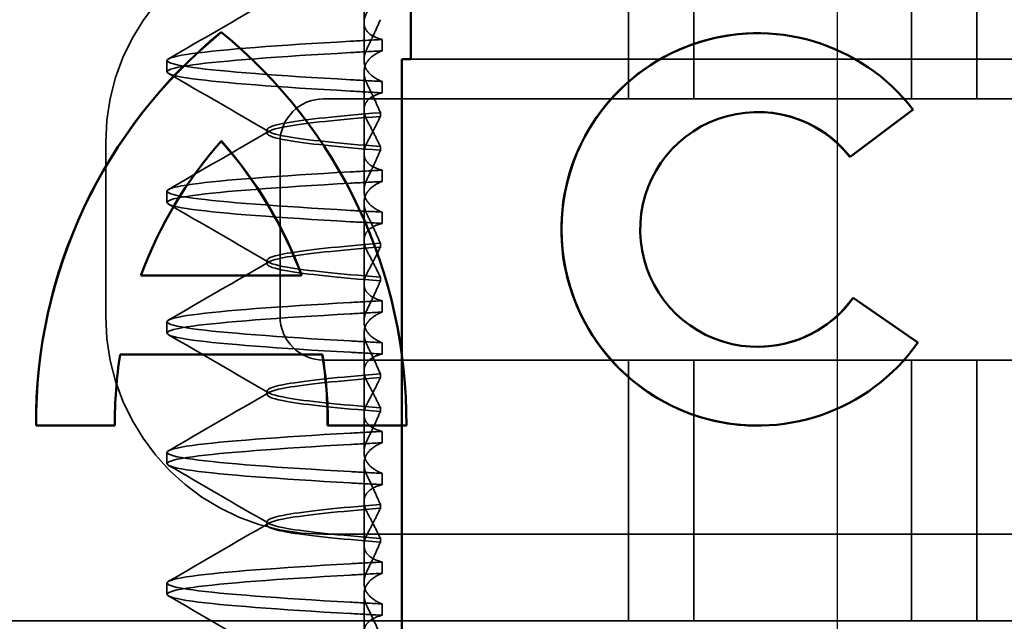
# Model space of a CAD drawing. Units: millimetres. Extents: x 260 to 1076, y 31 to 868.
# Drawn here: x 857 to 868, y 809 to 816 of the extents above; entities that cross this region are included whole.
import ezdxf

# ---------------------------------------------------------------- set-up
doc = ezdxf.new("R2010")
doc.units = ezdxf.units.MM
doc.header["$LTSCALE"] = 5
doc.linetypes.add('AM_ISO02W050', pattern=[7.5, 6, -1.5])
doc.linetypes.add('AM_ISO08W050', pattern=[18, 12, -1.5, 3, -1.5])
for name, color, linetype, lineweight in [('AM_0', 7, 'Continuous', 50), ('AM_3', 2, 'AM_ISO02W050', 35), ('AM_5', 3, 'Continuous', 25), ('AM_7', 1, 'AM_ISO08W050', 25)]:
    doc.layers.add(name, color=color, linetype=linetype, lineweight=lineweight)
doc.styles.get("Standard").update_dxf_attribs({"font": 'simplex.shx', "width": 0.75})
doc.dimstyles.new('ACO$0', dxfattribs={"dimtxt": 3.5, "dimasz": 3.5, "dimexe": 1, "dimexo": 0, "dimgap": 1.5, "dimtad": 1, "dimdsep": 46, "dimtxsty": 'STANDARD', "dimcen": 0, "dimclrd": 256, "dimclre": 256, "dimclrt": 3, "dimadec": 0, "dimazin": 2, "dimtp": 0.1, "dimtm": 0.1, "dimtfac": 0.71, "dimtmove": 0, "dimatfit": 3, "dimfxl": 1, "dimlwd": -1, "dimlwe": -1, "dimarcsym": 1})

# ---------------------------------------------------------------- blocks, each defined once
blk = doc.blocks.new('A$C4B7440DB')
at = {"layer": 'AM_0'}
for p, q in [((6.747, 22.664), (6.747, 23.569)), ((7.565, 20.283), (7.565, 22.602)), ((8.47, 22.365), (8.47, 20.52)), ((10.015, 21.443), (10.015, 21.441)), ((8.47, 20.52), (8.47, 20.519)), ((7.565, 20.283), (7.565, 20.281)), ((6.747, 19.316), (6.747, 20.221)), ((7.652, 15.284), (7.652, 15.282)), ((10.348, 15.284), (10.348, 15.282)), ((8.215, 14.187), (7.7, 13.443)), ((10.376, 13.499), (9.833, 14.223))]:
    blk.add_line(p, q, dxfattribs=at)
for centre, major_axis, start_param, end_param in [((6.79, 17.796), (5.773, 0), 0.683577, 1.5783), ((6.79, 17.795), (5.773, 0), 0.683735, 1.5783), ((6.79, 17.796), (-4.868, 0), 4.552458, 4.721289), ((6.79, 17.796), (-4.868, 0), 3.988159, 4.359938), ((6.79, 25.089), (-5.773, 0), 1.563292, 2.458016), ((6.79, 25.089), (4.868, 0), 5.06484, 5.436619), ((6.79, 25.087), (4.868, 0), 5.06484, 5.436619), ((6.79, 25.089), (4.868, 0), 4.703489, 4.87232), ((6.79, 25.087), (4.868, 0), 4.703489, 4.87232), ((9, 15.284), (-2.253, 0), 2.227378, 7.239049), ((9, 15.282), (-2.253, 0.001), 3.142222, 6.283185), ((9, 15.284), (1.348, 0), 5.378097, 10.374445), ((9, 15.282), (-1.348, 0), 0, 0.949068), ((9, 15.282), (1.348, 0), 5.378729, 6.283185)]:
    blk.add_ellipse(centre, major_axis=major_axis, ratio=0.999996, start_param=start_param, end_param=end_param, dxfattribs=at)
at = {"layer": 'AM_3', "ltscale": 3.809293}
for p, q in [((8, 22.767), (10, 22.767)), ((10, 20.767), (8, 20.767))]:
    blk.add_line(p, q, dxfattribs=at)
at = {"layer": 'AM_3', "ltscale": 0.952248}
for p, q in [((6.747, 22.664), (6.747, 22.663)), ((11.266, 21.443), (11.266, 21.441)), ((6.747, 19.316), (6.747, 19.314)), ((6.747, 15.284), (6.747, 15.282)), ((11.253, 15.284), (11.253, 15.282)), ((8.215, 14.187), (8.215, 14.186)), ((9.833, 14.223), (9.833, 14.222)), ((10.376, 13.499), (10.376, 13.497)), ((7.7, 13.443), (7.7, 13.442))]:
    blk.add_line(p, q, dxfattribs=at)
at = {"layer": 'AM_3', "ltscale": 0.247052}
for p, q in [((4.81, 22.067), (4.94, 22.067)), ((6.31, 22.067), (6.44, 22.067)), ((7.81, 22.067), (7.94, 22.067)), ((9.31, 22.067), (9.44, 22.067)), ((10.81, 22.067), (10.94, 22.067)), ((4.699, 19.595), (4.569, 19.595)), ((5.051, 19.595), (5.181, 19.595)), ((6.199, 19.595), (6.069, 19.595)), ((6.551, 19.595), (6.681, 19.595)), ((7.699, 19.595), (7.569, 19.595)), ((8.051, 19.595), (8.181, 19.595)), ((9.199, 19.595), (9.069, 19.595)), ((9.551, 19.595), (9.681, 19.595)), ((10.699, 19.595), (10.569, 19.595)), ((11.051, 19.595), (11.181, 19.595))]:
    blk.add_line(p, q, dxfattribs=at)
at = {"layer": 'AM_3', "ltscale": 0.080535}
for p, q in [((5.604, 20.917), (5.646, 20.917)), ((7.104, 20.917), (7.146, 20.917)), ((8.604, 20.917), (8.646, 20.917)), ((10.104, 20.917), (10.146, 20.917))]:
    blk.add_line(p, q, dxfattribs=at)
at = {"layer": 'AM_3', "ltscale": 14.513788}
blk.add_line((5.5, 14.267), (5.5, 20.267), dxfattribs=at)
at = {"layer": 'AM_3', "ltscale": 10.643445}
for p, q in [((7.5, 20.267), (7.5, 9.267)), ((10.5, 9.267), (10.5, 20.267))]:
    blk.add_line(p, q, dxfattribs=at)
at = {"layer": 'AM_3', "ltscale": 1.7756}
blk.add_line((3.875, 19.803), (4.807, 19.803), dxfattribs=at)
at = {"layer": 'AM_3', "ltscale": 0.823646}
for p, q in [((5.375, 19.803), (4.943, 19.803)), ((6.875, 19.803), (6.443, 19.803)), ((8.375, 19.803), (7.943, 19.803)), ((9.875, 19.803), (9.443, 19.803)), ((11.375, 19.803), (10.943, 19.803))]:
    blk.add_line(p, q, dxfattribs=at)
at = {"layer": 'AM_3', "ltscale": 1.775596}
blk.add_line((5.375, 19.803), (6.307, 19.803), dxfattribs=at)
at = {"layer": 'AM_3', "ltscale": 1.775591}
blk.add_line((6.875, 19.803), (7.807, 19.803), dxfattribs=at)
at = {"layer": 'AM_3', "ltscale": 1.775586}
blk.add_line((8.375, 19.803), (9.307, 19.803), dxfattribs=at)
at = {"layer": 'AM_3', "ltscale": 1.775588}
blk.add_line((9.875, 19.803), (10.807, 19.803), dxfattribs=at)
at = {"layer": 'AM_3', "ltscale": 1.775593}
blk.add_line((11.375, 19.803), (12.307, 19.803), dxfattribs=at)
at = {"layer": 'AM_3', "ltscale": 0.081842}
for p, q in [((5.452, 19.615), (5.409, 19.615)), ((5.798, 19.615), (5.841, 19.615))]:
    blk.add_line(p, q, dxfattribs=at)
at = {"layer": 'AM_3', "ltscale": 0.081837}
for p, q in [((6.952, 19.615), (6.909, 19.615)), ((7.298, 19.615), (7.341, 19.615))]:
    blk.add_line(p, q, dxfattribs=at)
at = {"layer": 'AM_3', "ltscale": 0.081832}
for p, q in [((8.452, 19.615), (8.409, 19.615)), ((8.798, 19.615), (8.841, 19.615))]:
    blk.add_line(p, q, dxfattribs=at)
at = {"layer": 'AM_3', "ltscale": 0.081834}
for p, q in [((9.952, 19.615), (9.909, 19.615)), ((10.298, 19.615), (10.341, 19.615))]:
    blk.add_line(p, q, dxfattribs=at)
at = {"layer": 'AM_3', "ltscale": 5.71399}
for p, q in [((4.5, 16.767), (7.5, 16.767)), ((10.5, 16.767), (13.5, 16.767)), ((4.5, 16.017), (7.5, 16.017)), ((10.5, 16.017), (13.5, 16.017)), ((4.5, 13.517), (7.5, 13.517)), ((10.5, 13.517), (13.5, 13.517)), ((4.5, 12.767), (7.5, 12.767)), ((10.5, 12.767), (13.5, 12.767))]:
    blk.add_line(p, q, dxfattribs=at)
at = {"layer": 'AM_3', "ltscale": 10.16424}
blk.add_line((5.5, 10.065), (5.5, 14.267), dxfattribs=at)
at = {"layer": 'AM_3', "ltscale": 1.724143}
blk.add_line((8.215, 14.186), (7.7, 13.442), dxfattribs=at)
at = {"layer": 'AM_3', "ltscale": 1.724287}
blk.add_line((10.376, 13.497), (9.833, 14.222), dxfattribs=at)
at = {"layer": 'AM_3', "ltscale": 9.499252}
for centre, start, end in [((8, 20.267), 90, 180), ((10, 20.267), 0, 90)]:
    blk.add_arc(centre, 2.5, start, end, dxfattribs=at)
at = {"layer": 'AM_3', "ltscale": 1.495845}
for centre, start, end in [((8, 20.267), 90, 180), ((10, 20.267), 0, 90)]:
    blk.add_arc(centre, 0.5, start, end, dxfattribs=at)
at = {"layer": 'AM_3', "ltscale": 1.565302}
blk.add_ellipse((6.79, 17.795), major_axis=(-4.868, 0), ratio=0.999996, start_param=4.552458, end_param=4.721289, dxfattribs=at)
at = {"layer": 'AM_3', "ltscale": 3.447033}
blk.add_ellipse((6.79, 17.795), major_axis=(-4.868, 0), ratio=0.999996, start_param=3.988159, end_param=4.359938, dxfattribs=at)
at = {"layer": 'AM_3', "ltscale": 12.494888}
blk.add_ellipse((6.79, 25.087), major_axis=(-5.773, 0), ratio=0.999996, start_param=1.563292, end_param=2.458016, dxfattribs=at)
at = {"layer": 'AM_3', "ltscale": 0.001643}
blk.add_ellipse((6.79, 17.795), major_axis=(5.773, 0), ratio=0.999996, start_param=0.683573, end_param=0.683732, dxfattribs=at)
at = {"layer": 'AM_3', "ltscale": 0.84767}
for centre, major_axis, ratio, start_param, end_param in [((4.579, 16.761), (0.197, 5.307), 0.025591, 0.924682, 1.008492), ((4.709, 16.761), (0.197, 5.307), 0.025591, 0.924682, 1.008492), ((5.041, 16.761), (-0.197, 5.307), 0.025591, 5.274694, 5.358504), ((5.171, 16.761), (-0.197, 5.307), 0.025592, 5.274694, 5.358504)]:
    blk.add_ellipse(centre, major_axis=major_axis, ratio=ratio, start_param=start_param, end_param=end_param, dxfattribs=at)
at = {"layer": 'AM_3', "ltscale": 0.847669}
for centre, major_axis, ratio, start_param, end_param in [((6.079, 16.761), (0.197, 5.307), 0.025592, 0.924682, 1.008492), ((6.209, 16.761), (0.197, 5.307), 0.025592, 0.924682, 1.008492), ((6.541, 16.761), (-0.197, 5.307), 0.025592, 5.274694, 5.358503), ((6.671, 16.761), (-0.197, 5.307), 0.025592, 5.274694, 5.358503), ((10.579, 16.761), (0.197, 5.307), 0.025593, 0.924682, 1.008492), ((10.709, 16.761), (0.197, 5.307), 0.025592, 0.924682, 1.008492), ((11.041, 16.761), (-0.197, 5.307), 0.025592, 5.274694, 5.358503), ((11.171, 16.761), (-0.197, 5.307), 0.025593, 5.274694, 5.358503)]:
    blk.add_ellipse(centre, major_axis=major_axis, ratio=ratio, start_param=start_param, end_param=end_param, dxfattribs=at)
at = {"layer": 'AM_3', "ltscale": 0.847668}
for centre, major_axis, ratio, start_param, end_param in [((7.579, 16.761), (0.197, 5.307), 0.025593, 0.924682, 1.008492), ((7.709, 16.761), (0.197, 5.307), 0.025593, 0.924682, 1.008492), ((8.041, 16.761), (-0.197, 5.307), 0.025593, 5.274694, 5.358503), ((8.171, 16.761), (-0.197, 5.307), 0.025593, 5.274694, 5.358503), ((9.079, 16.761), (0.197, 5.307), 0.025594, 0.924682, 1.008492), ((9.209, 16.761), (0.197, 5.307), 0.025594, 0.924682, 1.008492), ((9.541, 16.761), (-0.197, 5.307), 0.025594, 5.274694, 5.358503), ((9.671, 16.761), (-0.197, 5.307), 0.025594, 5.274694, 5.358503)]:
    blk.add_ellipse(centre, major_axis=major_axis, ratio=ratio, start_param=start_param, end_param=end_param, dxfattribs=at)
at = {"layer": 'AM_3', "ltscale": 10.245593}
blk.add_ellipse((9, 15.282), major_axis=(1.348, 0), ratio=0.999996, start_param=0, end_param=3.141593, dxfattribs=at)
at = {"layer": 'AM_3', "ltscale": 4.103866}
blk.add_ellipse((9, 15.282), major_axis=(-2.253, 0), ratio=0.999996, start_param=6.28287, end_param=7.239049, dxfattribs=at)
at = {"layer": 'AM_3', "ltscale": 3.925107}
blk.add_ellipse((9, 15.282), major_axis=(2.253, 0.001), ratio=0.999996, start_param=5.368656, end_param=6.283185, dxfattribs=at)
at = {"layer": 'AM_3', "ltscale": 0.001439}
blk.add_ellipse((9, 15.282), major_axis=(1.348, 0), ratio=0.999996, start_param=4.09066, end_param=4.09126, dxfattribs=at)
at = {"layer": 'AM_3', "ltscale": 0.001521}
blk.add_ellipse((9, 15.282), major_axis=(1.348, 0), ratio=0.999996, start_param=5.378098, end_param=5.378729, dxfattribs=at)
at = {"layer": 'AM_3', "ltscale": 11.857468}
for points, knots in [([(4.589, 19.96), (4.636, 20.79), (4.683, 21.428), (4.73, 21.771), (4.783, 22.161), (4.837, 22.161), (4.89, 21.77), (4.937, 21.428), (4.984, 20.789), (5.031, 19.96)], [44.628939, 44.628939, 44.628939, 44.628939, 45.217103, 45.217103, 45.217103, 45.889172, 45.889172, 45.889172, 46.477248, 46.477248, 46.477248, 46.477248]), ([(4.719, 19.96), (4.766, 20.789), (4.813, 21.428), (4.86, 21.77), (4.913, 22.161), (4.967, 22.161), (5.02, 21.771), (5.067, 21.428), (5.114, 20.79), (5.161, 19.96)], [44.628939, 44.628939, 44.628939, 44.628939, 45.217017, 45.217017, 45.217017, 45.889085, 45.889085, 45.889085, 46.477248, 46.477248, 46.477248, 46.477248]), ([(6.089, 19.96), (6.136, 20.79), (6.183, 21.428), (6.23, 21.771), (6.283, 22.161), (6.337, 22.161), (6.39, 21.77), (6.437, 21.428), (6.484, 20.789), (6.531, 19.96)], [50.912124, 50.912124, 50.912124, 50.912124, 51.500289, 51.500289, 51.500289, 52.17236, 52.17236, 52.17236, 52.760433, 52.760433, 52.760433, 52.760433]), ([(6.219, 19.96), (6.266, 20.789), (6.313, 21.428), (6.36, 21.77), (6.413, 22.161), (6.467, 22.161), (6.52, 21.771), (6.567, 21.428), (6.614, 20.79), (6.661, 19.96)], [50.912124, 50.912124, 50.912124, 50.912124, 51.5002, 51.5002, 51.5002, 52.172269, 52.172269, 52.172269, 52.760433, 52.760433, 52.760433, 52.760433]), ([(7.589, 19.96), (7.636, 20.79), (7.683, 21.428), (7.73, 21.771), (7.783, 22.161), (7.837, 22.161), (7.89, 21.77), (7.937, 21.428), (7.984, 20.789), (8.031, 19.96)], [57.19531, 57.19531, 57.19531, 57.19531, 57.783475, 57.783475, 57.783475, 58.455546, 58.455546, 58.455546, 59.043619, 59.043619, 59.043619, 59.043619]), ([(7.719, 19.96), (7.766, 20.789), (7.813, 21.428), (7.86, 21.77), (7.913, 22.161), (7.967, 22.161), (8.02, 21.771), (8.067, 21.428), (8.114, 20.79), (8.161, 19.96)], [57.19531, 57.19531, 57.19531, 57.19531, 57.783375, 57.783375, 57.783375, 58.45545, 58.45545, 58.45545, 59.043619, 59.043619, 59.043619, 59.043619]), ([(10.589, 19.96), (10.636, 20.79), (10.683, 21.428), (10.73, 21.771), (10.783, 22.161), (10.837, 22.161), (10.89, 21.77), (10.937, 21.428), (10.984, 20.789), (11.031, 19.96)], [69.76168, 69.76168, 69.76168, 69.76168, 70.349842, 70.349842, 70.349842, 71.02191, 71.02191, 71.02191, 71.609989, 71.609989, 71.609989, 71.609989]), ([(10.719, 19.96), (10.766, 20.789), (10.813, 21.428), (10.86, 21.77), (10.913, 22.161), (10.967, 22.161), (11.02, 21.771), (11.067, 21.428), (11.114, 20.79), (11.161, 19.96)], [69.76168, 69.76168, 69.76168, 69.76168, 70.349755, 70.349755, 70.349755, 71.021825, 71.021825, 71.021825, 71.609989, 71.609989, 71.609989, 71.609989])]:
    blk.add_open_spline(points, degree=3, knots=knots, dxfattribs=at)
at = {"layer": 'AM_3', "ltscale": 11.857467}
for points, knots in [([(9.089, 19.96), (9.136, 20.79), (9.183, 21.428), (9.23, 21.771), (9.283, 22.161), (9.337, 22.161), (9.39, 21.77), (9.437, 21.428), (9.484, 20.789), (9.531, 19.96)], [63.478495, 63.478495, 63.478495, 63.478495, 64.066658, 64.066658, 64.066658, 64.738726, 64.738726, 64.738726, 65.326804, 65.326804, 65.326804, 65.326804]), ([(9.219, 19.96), (9.266, 20.789), (9.313, 21.428), (9.36, 21.77), (9.413, 22.161), (9.467, 22.161), (9.52, 21.771), (9.567, 21.428), (9.614, 20.79), (9.661, 19.96)], [63.478495, 63.478495, 63.478495, 63.478495, 64.066561, 64.066561, 64.066561, 64.738635, 64.738635, 64.738635, 65.326804, 65.326804, 65.326804, 65.326804])]:
    blk.add_open_spline(points, degree=3, knots=knots, dxfattribs=at)
at = {"layer": 'AM_3', "ltscale": 2.540293}
for points in [[(4.122, 20.894), (4.345, 21.278), (4.568, 21.663), (4.791, 22.048)], [(4.959, 22.048), (5.182, 21.663), (5.405, 21.278), (5.628, 20.894)]]:
    blk.add_open_spline(points, degree=3, dxfattribs=at)
at = {"layer": 'AM_3', "ltscale": 2.540291}
for points in [[(5.622, 20.894), (5.845, 21.278), (6.068, 21.663), (6.291, 22.048)], [(6.459, 22.048), (6.682, 21.663), (6.905, 21.278), (7.128, 20.894)], [(10.122, 20.894), (10.345, 21.278), (10.568, 21.663), (10.791, 22.048)], [(10.959, 22.048), (11.182, 21.663), (11.405, 21.278), (11.628, 20.894)]]:
    blk.add_open_spline(points, degree=3, dxfattribs=at)
at = {"layer": 'AM_3', "ltscale": 2.54029}
for points in [[(7.122, 20.894), (7.345, 21.278), (7.568, 21.663), (7.791, 22.048)], [(7.959, 22.048), (8.182, 21.663), (8.405, 21.278), (8.628, 20.894)]]:
    blk.add_open_spline(points, degree=3, dxfattribs=at)
at = {"layer": 'AM_3', "ltscale": 2.540289}
for points in [[(8.621, 20.894), (8.845, 21.278), (9.068, 21.663), (9.291, 22.048)], [(9.459, 22.048), (9.682, 21.663), (9.905, 21.278), (10.128, 20.894)]]:
    blk.add_open_spline(points, degree=3, dxfattribs=at)
at = {"layer": 'AM_3', "ltscale": 10.915819}
blk.add_open_spline([(5.409, 19.615), (5.447, 20.097), (5.486, 20.467), (5.524, 20.685), (5.577, 20.991), (5.631, 20.991), (5.684, 20.685), (5.722, 20.467), (5.76, 20.097), (5.798, 19.615)], degree=3, knots=[0.109806, 0.109806, 0.109806, 0.109806, 0.588083, 0.588083, 0.588083, 1.260152, 1.260152, 1.260152, 1.738513, 1.738513, 1.738513, 1.738513], dxfattribs=at)
at = {"layer": 'AM_3', "ltscale": 10.915824}
blk.add_open_spline([(5.841, 19.615), (5.803, 20.097), (5.764, 20.467), (5.726, 20.685), (5.673, 20.991), (5.619, 20.991), (5.566, 20.685), (5.528, 20.467), (5.49, 20.097), (5.452, 19.615)], degree=3, knots=[-1.738513, -1.738513, -1.738513, -1.738513, -1.260241, -1.260241, -1.260241, -0.58817, -0.58817, -0.58817, -0.109806, -0.109806, -0.109806, -0.109806], dxfattribs=at)
at = {"layer": 'AM_3', "ltscale": 10.915825}
blk.add_open_spline([(6.909, 19.615), (6.947, 20.097), (6.986, 20.467), (7.024, 20.685), (7.077, 20.991), (7.131, 20.991), (7.184, 20.685), (7.222, 20.467), (7.26, 20.097), (7.298, 19.615)], degree=3, knots=[0.109806, 0.109806, 0.109806, 0.109806, 0.588081, 0.588081, 0.588081, 1.26015, 1.26015, 1.26015, 1.738513, 1.738513, 1.738513, 1.738513], dxfattribs=at)
at = {"layer": 'AM_3', "ltscale": 10.915831}
for points, knots in [([(7.341, 19.615), (7.303, 20.097), (7.264, 20.467), (7.226, 20.685), (7.173, 20.991), (7.119, 20.991), (7.066, 20.685), (7.028, 20.467), (6.99, 20.097), (6.952, 19.615)], [-1.738513, -1.738513, -1.738513, -1.738513, -1.260242, -1.260242, -1.260242, -0.588171, -0.588171, -0.588171, -0.109806, -0.109806, -0.109806, -0.109806]), ([(8.409, 19.615), (8.447, 20.097), (8.486, 20.467), (8.524, 20.685), (8.577, 20.991), (8.631, 20.991), (8.684, 20.685), (8.722, 20.467), (8.76, 20.097), (8.798, 19.615)], [0.109806, 0.109806, 0.109806, 0.109806, 0.588071, 0.588071, 0.588071, 1.260145, 1.260145, 1.260145, 1.738513, 1.738513, 1.738513, 1.738513])]:
    blk.add_open_spline(points, degree=3, knots=knots, dxfattribs=at)
at = {"layer": 'AM_3', "ltscale": 10.915834}
for points, knots in [([(8.841, 19.615), (8.803, 20.097), (8.764, 20.467), (8.726, 20.685), (8.673, 20.991), (8.619, 20.991), (8.566, 20.685), (8.528, 20.467), (8.49, 20.097), (8.452, 19.615)], [-1.738513, -1.738513, -1.738513, -1.738513, -1.260237, -1.260237, -1.260237, -0.588168, -0.588168, -0.588168, -0.109806, -0.109806, -0.109806, -0.109806]), ([(9.909, 19.615), (9.947, 20.097), (9.986, 20.467), (10.024, 20.685), (10.077, 20.991), (10.131, 20.991), (10.184, 20.685), (10.222, 20.467), (10.26, 20.097), (10.298, 19.615)], [0.109806, 0.109806, 0.109806, 0.109806, 0.588072, 0.588072, 0.588072, 1.260146, 1.260146, 1.260146, 1.738513, 1.738513, 1.738513, 1.738513])]:
    blk.add_open_spline(points, degree=3, knots=knots, dxfattribs=at)
at = {"layer": 'AM_3', "ltscale": 10.915828}
blk.add_open_spline([(10.341, 19.615), (10.303, 20.097), (10.264, 20.467), (10.226, 20.685), (10.173, 20.991), (10.119, 20.991), (10.066, 20.685), (10.028, 20.467), (9.99, 20.097), (9.952, 19.615)], degree=3, knots=[-1.738513, -1.738513, -1.738513, -1.738513, -1.260235, -1.260235, -1.260235, -0.588167, -0.588167, -0.588167, -0.109806, -0.109806, -0.109806, -0.109806], dxfattribs=at)
at = {"layer": 'AM_3', "ltscale": 1.887564}
for points, knots in [([(4.569, 19.595), (4.555, 19.652), (4.535, 19.697), (4.491, 19.757), (4.469, 19.775), (4.415, 19.802), (4.382, 19.806), (4.315, 19.796), (4.282, 19.784), (4.246, 19.765)], [-0.09938126, -0.09938126, -0.09938126, -0.09938126, -0.07101869, -0.07101869, -0.04970146, -0.04970146, -0.02343506, -0.02343506, -0.0000722, -0.0000722, -0.0000722, -0.0000722]), ([(5.181, 19.595), (5.195, 19.651), (5.215, 19.697), (5.259, 19.756), (5.281, 19.775), (5.335, 19.802), (5.367, 19.806), (5.435, 19.796), (5.468, 19.784), (5.504, 19.765)], [-0.09938123, -0.09938123, -0.09938123, -0.09938123, -0.07103833, -0.07103833, -0.04973381, -0.04973381, -0.02344894, -0.02344894, -0.00007218, -0.00007218, -0.00007218, -0.00007218])]:
    blk.add_open_spline(points, degree=3, knots=knots, dxfattribs=at)
at = {"layer": 'AM_3', "ltscale": 1.927978}
for points, knots in [([(4.665, 19.765), (4.703, 19.784), (4.74, 19.796), (4.816, 19.806), (4.854, 19.802), (4.918, 19.775), (4.944, 19.757), (5.001, 19.697), (5.028, 19.652), (5.051, 19.595)], [-0.1012397, -0.1012397, -0.1012397, -0.1012397, -0.0774528, -0.0774528, -0.0506252, -0.0506252, -0.0288568, -0.0288568, 0, 0, 0, 0]), ([(5.085, 19.765), (5.047, 19.784), (5.01, 19.796), (4.934, 19.806), (4.896, 19.802), (4.832, 19.775), (4.806, 19.757), (4.749, 19.697), (4.722, 19.652), (4.699, 19.595)], [-0.1012397, -0.1012397, -0.1012397, -0.1012397, -0.0774543, -0.0774543, -0.0506286, -0.0506286, -0.0288589, -0.0288589, 0, 0, 0, 0])]:
    blk.add_open_spline(points, degree=3, knots=knots, dxfattribs=at)
at = {"layer": 'AM_3', "ltscale": 1.887565}
for points, knots in [([(6.069, 19.595), (6.055, 19.652), (6.035, 19.697), (5.991, 19.757), (5.969, 19.775), (5.915, 19.802), (5.883, 19.806), (5.815, 19.796), (5.782, 19.784), (5.746, 19.765)], [-0.09938107, -0.09938107, -0.09938107, -0.09938107, -0.07102574, -0.07102574, -0.04971322, -0.04971322, -0.02344011, -0.02344011, -0.00007196, -0.00007196, -0.00007196, -0.00007196]), ([(6.681, 19.595), (6.695, 19.652), (6.715, 19.697), (6.759, 19.757), (6.781, 19.775), (6.835, 19.802), (6.867, 19.806), (6.935, 19.796), (6.968, 19.784), (7.004, 19.765)], [-0.09938107, -0.09938107, -0.09938107, -0.09938107, -0.07102138, -0.07102138, -0.04970603, -0.04970603, -0.02343703, -0.02343703, -0.00007195, -0.00007195, -0.00007195, -0.00007195]), ([(11.181, 19.595), (11.195, 19.651), (11.215, 19.697), (11.259, 19.757), (11.281, 19.775), (11.335, 19.802), (11.367, 19.806), (11.435, 19.796), (11.468, 19.784), (11.504, 19.765)], [-0.09938098, -0.09938098, -0.09938098, -0.09938098, -0.07103251, -0.07103251, -0.04972444, -0.04972444, -0.02344494, -0.02344494, -0.00007184, -0.00007184, -0.00007184, -0.00007184])]:
    blk.add_open_spline(points, degree=3, knots=knots, dxfattribs=at)
at = {"layer": 'AM_3', "ltscale": 1.92798}
for points, knots in [([(6.165, 19.765), (6.203, 19.784), (6.24, 19.796), (6.316, 19.806), (6.354, 19.802), (6.418, 19.775), (6.444, 19.757), (6.501, 19.697), (6.528, 19.652), (6.551, 19.595)], [-0.1012397, -0.1012397, -0.1012397, -0.1012397, -0.0774516, -0.0774516, -0.0506225, -0.0506225, -0.0288552, -0.0288552, 0, 0, 0, 0]), ([(6.585, 19.765), (6.547, 19.784), (6.51, 19.796), (6.434, 19.806), (6.396, 19.802), (6.332, 19.775), (6.306, 19.757), (6.249, 19.697), (6.222, 19.652), (6.199, 19.595)], [-0.1012397, -0.1012397, -0.1012397, -0.1012397, -0.0774524, -0.0774524, -0.0506246, -0.0506246, -0.0288565, -0.0288565, 0, 0, 0, 0]), ([(11.085, 19.765), (11.047, 19.784), (11.01, 19.796), (10.934, 19.806), (10.896, 19.802), (10.832, 19.775), (10.806, 19.757), (10.749, 19.697), (10.722, 19.652), (10.699, 19.595)], [-0.1012398, -0.1012398, -0.1012398, -0.1012398, -0.0774541, -0.0774541, -0.0506285, -0.0506285, -0.0288589, -0.0288589, 0, 0, 0, 0])]:
    blk.add_open_spline(points, degree=3, knots=knots, dxfattribs=at)
at = {"layer": 'AM_3', "ltscale": 1.88781}
for points, knots in [([(7.569, 19.595), (7.555, 19.652), (7.535, 19.697), (7.491, 19.757), (7.469, 19.775), (7.415, 19.802), (7.382, 19.806), (7.315, 19.796), (7.282, 19.784), (7.246, 19.765)], [-0.09940889, -0.09940889, -0.09940889, -0.09940889, -0.07105408, -0.07105408, -0.04974193, -0.04974193, -0.02345321, -0.02345321, -0.00008678, -0.00008678, -0.00008678, -0.00008678]), ([(9.069, 19.595), (9.055, 19.652), (9.035, 19.697), (8.991, 19.757), (8.969, 19.775), (8.915, 19.802), (8.882, 19.806), (8.815, 19.796), (8.782, 19.784), (8.746, 19.765)], [-0.09940866, -0.09940866, -0.09940866, -0.09940866, -0.0710506, -0.0710506, -0.04973638, -0.04973638, -0.02345083, -0.02345083, -0.00008654, -0.00008654, -0.00008654, -0.00008654])]:
    blk.add_open_spline(points, degree=3, knots=knots, dxfattribs=at)
at = {"layer": 'AM_3', "ltscale": 1.927981}
for points, knots in [([(7.665, 19.765), (7.703, 19.784), (7.74, 19.796), (7.816, 19.806), (7.854, 19.802), (7.918, 19.775), (7.944, 19.757), (8.001, 19.697), (8.028, 19.652), (8.051, 19.595)], [-0.1012398, -0.1012398, -0.1012398, -0.1012398, -0.0774504, -0.0774504, -0.05062, -0.05062, -0.0288537, -0.0288537, 0, 0, 0, 0]), ([(8.085, 19.765), (8.047, 19.784), (8.01, 19.796), (7.934, 19.806), (7.896, 19.802), (7.832, 19.775), (7.806, 19.757), (7.749, 19.697), (7.722, 19.652), (7.699, 19.595)], [-0.1012398, -0.1012398, -0.1012398, -0.1012398, -0.0774478, -0.0774478, -0.0506141, -0.0506141, -0.0288501, -0.0288501, 0, 0, 0, 0]), ([(10.665, 19.765), (10.703, 19.784), (10.74, 19.796), (10.816, 19.806), (10.854, 19.802), (10.918, 19.775), (10.944, 19.757), (11.001, 19.697), (11.028, 19.652), (11.051, 19.595)], [-0.1012397, -0.1012397, -0.1012397, -0.1012397, -0.0774534, -0.0774534, -0.050627, -0.050627, -0.028858, -0.028858, 0, 0, 0, 0])]:
    blk.add_open_spline(points, degree=3, knots=knots, dxfattribs=at)
at = {"layer": 'AM_3', "ltscale": 1.887566}
blk.add_open_spline([(8.181, 19.595), (8.195, 19.652), (8.215, 19.697), (8.259, 19.757), (8.281, 19.775), (8.335, 19.802), (8.367, 19.806), (8.435, 19.796), (8.468, 19.784), (8.504, 19.765)], degree=3, knots=[-0.09938087, -0.09938087, -0.09938087, -0.09938087, -0.07102114, -0.07102114, -0.04970581, -0.04970581, -0.02343695, -0.02343695, -0.00007168, -0.00007168, -0.00007168, -0.00007168], dxfattribs=at)
at = {"layer": 'AM_3', "ltscale": 1.927982}
for points, knots in [([(9.165, 19.765), (9.203, 19.784), (9.24, 19.796), (9.316, 19.806), (9.354, 19.802), (9.418, 19.775), (9.444, 19.757), (9.501, 19.697), (9.528, 19.652), (9.551, 19.595)], [-0.1012399, -0.1012399, -0.1012399, -0.1012399, -0.0774535, -0.0774535, -0.0506276, -0.0506276, -0.0288583, -0.0288583, 0, 0, 0, 0]), ([(9.585, 19.765), (9.547, 19.784), (9.51, 19.796), (9.434, 19.806), (9.396, 19.802), (9.332, 19.775), (9.306, 19.757), (9.249, 19.697), (9.222, 19.652), (9.199, 19.595)], [-0.1012403, -0.1012403, -0.1012403, -0.1012403, -0.0774537, -0.0774537, -0.0506274, -0.0506274, -0.0288582, -0.0288582, -0.0000004, -0.0000004, -0.0000004, -0.0000004])]:
    blk.add_open_spline(points, degree=3, knots=knots, dxfattribs=at)
at = {"layer": 'AM_3', "ltscale": 1.887567}
blk.add_open_spline([(9.681, 19.595), (9.695, 19.652), (9.715, 19.697), (9.759, 19.757), (9.781, 19.775), (9.835, 19.802), (9.867, 19.806), (9.935, 19.796), (9.968, 19.784), (10.004, 19.765)], degree=3, knots=[-0.09938077, -0.09938077, -0.09938077, -0.09938077, -0.07102223, -0.07102223, -0.04970769, -0.04970769, -0.02343777, -0.02343777, -0.00007155, -0.00007155, -0.00007155, -0.00007155], dxfattribs=at)
at = {"layer": 'AM_3', "ltscale": 1.887809}
blk.add_open_spline([(10.569, 19.595), (10.555, 19.651), (10.535, 19.697), (10.491, 19.756), (10.469, 19.775), (10.415, 19.802), (10.383, 19.806), (10.315, 19.796), (10.282, 19.784), (10.246, 19.765)], degree=3, knots=[-0.09940904, -0.09940904, -0.09940904, -0.09940904, -0.07106399, -0.07106399, -0.04975816, -0.04975816, -0.02346017, -0.02346017, -0.00008694, -0.00008694, -0.00008694, -0.00008694], dxfattribs=at)
at = {"layer": 'AM_3', "ltscale": 1.300468}
for points, knots in [([(4.341, 19.615), (4.394, 19.638), (4.448, 19.662), (4.556, 19.712), (4.61, 19.738), (4.665, 19.765)], [0.00007374, 0.00007374, 0.00007374, 0.00007374, 0.03418662, 0.03418662, 0.06833534, 0.06833534, 0.06833534, 0.06833534]), ([(5.409, 19.615), (5.356, 19.638), (5.302, 19.662), (5.194, 19.712), (5.14, 19.738), (5.085, 19.765)], [0.00007372, 0.00007372, 0.00007372, 0.00007372, 0.03418471, 0.03418471, 0.0683353, 0.0683353, 0.0683353, 0.0683353])]:
    blk.add_open_spline(points, degree=3, knots=knots, dxfattribs=at)
at = {"layer": 'AM_3', "ltscale": 1.27469}
for points, knots in [([(5.746, 19.765), (5.696, 19.738), (5.646, 19.712), (5.548, 19.662), (5.5, 19.638), (5.452, 19.615)], [0.0000244, 0.0000244, 0.0000244, 0.0000244, 0.03354212, 0.03354212, 0.06693538, 0.06693538, 0.06693538, 0.06693538]), ([(7.004, 19.765), (7.054, 19.738), (7.104, 19.712), (7.202, 19.662), (7.25, 19.638), (7.298, 19.615)], [0.00002439, 0.00002439, 0.00002439, 0.00002439, 0.03349869, 0.03349869, 0.06693534, 0.06693534, 0.06693534, 0.06693534])]:
    blk.add_open_spline(points, degree=3, knots=knots, dxfattribs=at)
at = {"layer": 'AM_3', "ltscale": 1.274693}
blk.add_open_spline([(5.504, 19.765), (5.554, 19.738), (5.604, 19.712), (5.702, 19.662), (5.75, 19.638), (5.798, 19.615)], degree=3, knots=[0.00002447, 0.00002447, 0.00002447, 0.00002447, 0.03349884, 0.03349884, 0.06693557, 0.06693557, 0.06693557, 0.06693557], dxfattribs=at)
at = {"layer": 'AM_3', "ltscale": 1.300465}
for points, knots in [([(5.841, 19.615), (5.894, 19.638), (5.948, 19.662), (6.056, 19.712), (6.11, 19.738), (6.165, 19.765)], [0.00007349, 0.00007349, 0.00007349, 0.00007349, 0.03418629, 0.03418629, 0.06833492, 0.06833492, 0.06833492, 0.06833492]), ([(6.909, 19.615), (6.856, 19.638), (6.802, 19.662), (6.694, 19.712), (6.64, 19.738), (6.585, 19.765)], [0.00007347, 0.00007347, 0.00007347, 0.00007347, 0.03418438, 0.03418438, 0.06833488, 0.06833488, 0.06833488, 0.06833488])]:
    blk.add_open_spline(points, degree=3, knots=knots, dxfattribs=at)
at = {"layer": 'AM_3', "ltscale": 1.274266}
blk.add_open_spline([(7.246, 19.765), (7.196, 19.738), (7.146, 19.712), (7.048, 19.662), (7, 19.638), (6.952, 19.615)], degree=3, knots=[0, 0, 0, 0, 0.03350708, 0.03350708, 0.06688872, 0.06688872, 0.06688872, 0.06688872], dxfattribs=at)
at = {"layer": 'AM_3', "ltscale": 1.300461}
for points, knots in [([(7.341, 19.615), (7.394, 19.638), (7.448, 19.662), (7.556, 19.712), (7.61, 19.738), (7.665, 19.765)], [0.00007321, 0.00007321, 0.00007321, 0.00007321, 0.03418592, 0.03418592, 0.06833444, 0.06833444, 0.06833444, 0.06833444]), ([(8.409, 19.615), (8.356, 19.638), (8.302, 19.662), (8.194, 19.712), (8.14, 19.738), (8.085, 19.765)], [0.00007319, 0.00007319, 0.00007319, 0.00007319, 0.034184, 0.034184, 0.06833441, 0.06833441, 0.06833441, 0.06833441])]:
    blk.add_open_spline(points, degree=3, knots=knots, dxfattribs=at)
at = {"layer": 'AM_3', "ltscale": 1.274265}
blk.add_open_spline([(8.746, 19.765), (8.696, 19.738), (8.646, 19.712), (8.548, 19.662), (8.5, 19.638), (8.452, 19.615)], degree=3, knots=[0, 0, 0, 0, 0.03351332, 0.03351332, 0.06688865, 0.06688865, 0.06688865, 0.06688865], dxfattribs=at)
at = {"layer": 'AM_3', "ltscale": 1.274686}
blk.add_open_spline([(8.504, 19.765), (8.554, 19.738), (8.604, 19.712), (8.702, 19.662), (8.75, 19.638), (8.798, 19.615)], degree=3, knots=[0.0000243, 0.0000243, 0.0000243, 0.0000243, 0.03349851, 0.03349851, 0.06693506, 0.06693506, 0.06693506, 0.06693506], dxfattribs=at)
at = {"layer": 'AM_3', "ltscale": 1.300458}
blk.add_open_spline([(8.841, 19.615), (8.894, 19.638), (8.948, 19.662), (9.056, 19.712), (9.11, 19.738), (9.165, 19.765)], degree=3, knots=[0.00007303, 0.00007303, 0.00007303, 0.00007303, 0.03418566, 0.03418566, 0.06833412, 0.06833412, 0.06833412, 0.06833412], dxfattribs=at)
at = {"layer": 'AM_3', "ltscale": 1.300459}
blk.add_open_spline([(9.909, 19.615), (9.856, 19.638), (9.802, 19.662), (9.694, 19.712), (9.64, 19.738), (9.585, 19.765)], degree=3, knots=[0.00007307, 0.00007307, 0.00007307, 0.00007307, 0.03418382, 0.03418382, 0.06833418, 0.06833418, 0.06833418, 0.06833418], dxfattribs=at)
at = {"layer": 'AM_3', "ltscale": 1.274267}
blk.add_open_spline([(10.246, 19.765), (10.196, 19.738), (10.146, 19.712), (10.048, 19.662), (10, 19.638), (9.952, 19.615)], degree=3, knots=[0, 0, 0, 0, 0.03350743, 0.03350743, 0.06688876, 0.06688876, 0.06688876, 0.06688876], dxfattribs=at)
at = {"layer": 'AM_3', "ltscale": 1.274685}
blk.add_open_spline([(10.004, 19.765), (10.054, 19.738), (10.104, 19.712), (10.202, 19.662), (10.25, 19.638), (10.298, 19.615)], degree=3, knots=[0.00002426, 0.00002426, 0.00002426, 0.00002426, 0.03349843, 0.03349843, 0.06693493, 0.06693493, 0.06693493, 0.06693493], dxfattribs=at)
at = {"layer": 'AM_3', "ltscale": 1.300463}
for points, knots in [([(10.341, 19.615), (10.394, 19.638), (10.448, 19.662), (10.556, 19.712), (10.61, 19.738), (10.665, 19.765)], [0.00007333, 0.00007333, 0.00007333, 0.00007333, 0.03418607, 0.03418607, 0.06833464, 0.06833464, 0.06833464, 0.06833464]), ([(11.409, 19.615), (11.356, 19.638), (11.302, 19.662), (11.194, 19.712), (11.14, 19.738), (11.085, 19.765)], [0.00007336, 0.00007336, 0.00007336, 0.00007336, 0.03418423, 0.03418423, 0.06833469, 0.06833469, 0.06833469, 0.06833469])]:
    blk.add_open_spline(points, degree=3, knots=knots, dxfattribs=at)
blk = doc.blocks.new('A$C07E735F5')
at = {"layer": 'AM_0'}
for p, q in [((15.101, 84), (15.101, 82)), ((15, 82), (15.101, 82)), ((15, 67), (15, 82))]:
    blk.add_line(p, q, dxfattribs=at)
at = {"layer": 'AM_3', "ltscale": 3.110256}
blk.add_line((15.101, 82), (24.899, 82), dxfattribs=at)
at = {"layer": 'AM_7', "ltscale": 23.990969}
blk.add_line((20, 0), (20, 97), dxfattribs=at)
at = {"layer": 'AM_0', "rotation": 90}
blk.add_blockref('A$C4B7440DB', (34.368, 71.044), dxfattribs=at)
blk = doc.blocks.new('*D25')
at = {"layer": 'AM_5', "transparency": 16777216}
for p, q in [((934.341, 859.752), (1075.721, 859.752)), ((1070.721, 817.716), (1070.721, 842.252)), ((710.309, 800.216), (1075.721, 800.216))]:
    blk.add_line(p, q, dxfattribs=at)
for points in [[(1067.805, 842.252), (1073.638, 842.252), (1070.721, 859.752)], [(1067.805, 817.716), (1073.638, 817.716), (1070.721, 800.216)]]:
    blk.add_solid(points, dxfattribs=at)
at = {"layer": 'Defpoints', "color": 0, "transparency": 16777216}
for p in [(934.341, 859.752), (1070.721, 859.752), (710.309, 800.216)]:
    blk.add_point(p, dxfattribs=at)
at = {"layer": 'AM_5', "color": 3, "transparency": 16777216, "insert": (1054.471, 829.984), "char_height": 17.5, "attachment_point": 5, "rotation": 90}
blk.add_mtext('60', dxfattribs=at)

msp = doc.modelspace()

# ---------------------------------------------------------------- linework, layer by layer
at = {"layer": 'AM_3', "ltscale": 2}
msp.add_line((914.841, 809.252), (305.841, 809.252), dxfattribs=at)

# ---------------------------------------------------------------- block references
at = {"layer": 'AM_0'}
msp.add_blockref('A$C07E735F5', (846.341, 733.704), dxfattribs=at)

# ---------------------------------------------------------------- dimensions: what is measured, and where the dimension line sits
at = {"layer": 'AM_5'}
dim = msp.add_linear_dim(base=(1070.721, 859.752), p1=(710.309, 800.216), p2=(934.341, 859.752), angle=90, text='60', dimstyle='ACO$0', override={"dimscale": 5, "dimpost": ''}, dxfattribs=at)
dim.commit()
dim.dimension.update_dxf_attribs({"geometry": '*D25', "text_midpoint": (1054.471, 829.984)})

doc.saveas('drawing.dxf')
